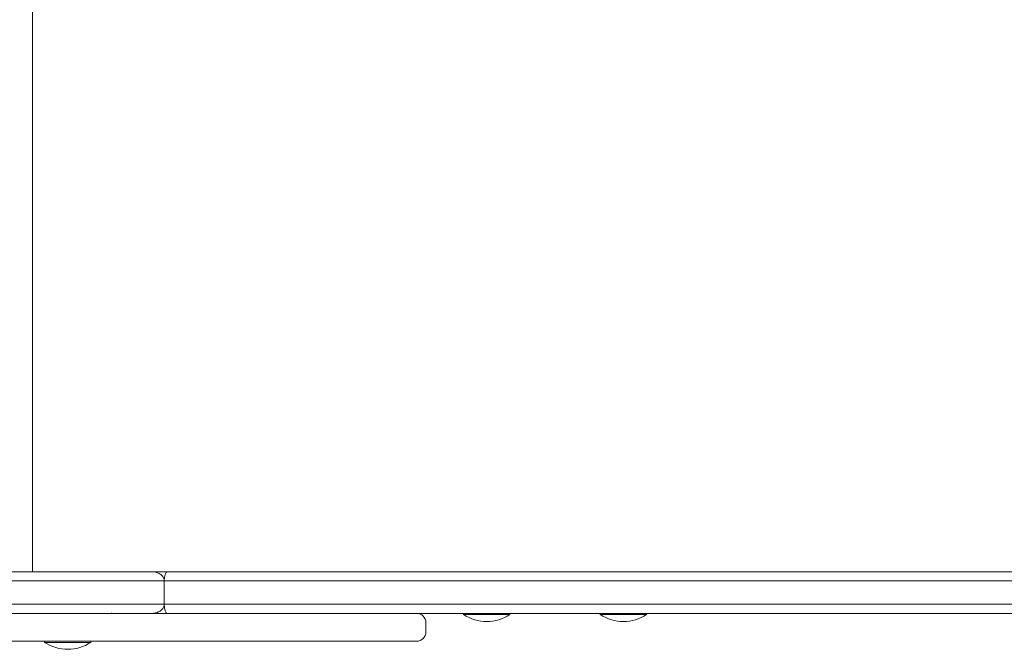
# Model space of a CAD drawing. Units: millimetres. Extents: x -14376 to 994, y -322 to 13778.
# Drawn here: x -3195 to -2770, y 9504 to 9775 of the extents above; entities that cross this region are included whole.
import ezdxf

# ---------------------------------------------------------------- set-up
doc = ezdxf.new("R2010")
doc.units = ezdxf.units.MM

msp = doc.modelspace()

# ---------------------------------------------------------------- linework, layer by layer
at = {"color": 0, "linetype": 'Continuous', "lineweight": 0}
for p, q in [((-3189.35, 10019.1), (-3189.35, 9537.11)), ((-3188.14, 9537.11), (-2772.1, 9537.11)), ((-3177.38, 9537.11), (-3188.14, 9537.11)), ((-3158.5, 9537.11), (-3169.11, 9537.11)), ((-3157.2, 9537.11), (-3137.93, 9537.1)), ((-3137.93, 9537.1), (-3157.2, 9537.11)), ((-3131.17, 9537.1), (-3154.82, 9537.11)), ((-3142.48, 9537.11), (-3153.4, 9537.11)), ((-1677.1, 9537.12), (-3131.17, 9537.1)), ((-1674.97, 9533.12), (-3132.4, 9533.1)), ((-1674.97, 9533.12), (-3132.4, 9533.1)), ((-3132.4, 9533.1), (-1674.97, 9533.12)), ((-3132.4, 9533.1), (-3132.4, 9523.1)), ((-3132.4, 9533.1), (-3132.4, 9533.1)), ((-3132.4, 9533.1), (-3132.4, 9533.1)), ((-3132.4, 9533.1), (-3132.4, 9523.1)), ((-3192.22, 9519.1), (-3198.24, 9519.1)), ((-3186.01, 9519.1), (-3192.22, 9519.1)), ((-3180.66, 9519.1), (-3186.01, 9519.1)), ((-3175.05, 9519.1), (-3180.66, 9519.1)), ((-3169.13, 9519.1), (-3175.05, 9519.1)), ((-3164.16, 9519.1), (-3169.13, 9519.1)), ((-3158.93, 9519.1), (-3164.16, 9519.1)), ((-3154.84, 9519.1), (-3158.93, 9519.1)), ((-3151.88, 9519.1), (-3154.84, 9519.1)), ((-3145.93, 9519.1), (-3151.88, 9519.1)), ((-3140.6, 9519.1), (-3145.93, 9519.1)), ((-3135.72, 9519.1), (-3140.6, 9519.1)), ((-3137.86, 9519.11), (-3131.17, 9519.1)), ((-3130.17, 9519.1), (-3135.72, 9519.1)), ((-1674.97, 9523.12), (-3132.4, 9523.1)), ((-1674.97, 9523.12), (-3132.4, 9523.1)), ((-3132.4, 9523.1), (-3132.4, 9523.1)), ((-3132.4, 9523.1), (-3132.4, 9523.1)), ((-3131.17, 9519.1), (-1677.1, 9519.12)), ((-3125.21, 9519.1), (-3130.17, 9519.1)), ((-3120.81, 9519.1), (-3125.21, 9519.1)), ((-3116.14, 9519.1), (-3120.81, 9519.1)), ((-3112.1, 9519.1), (-3116.14, 9519.1)), ((-3108.57, 9519.1), (-3112.1, 9519.1)), ((-3105.48, 9519.1), (-3108.57, 9519.1)), ((-3102.73, 9519.1), (-3105.48, 9519.1)), ((-3100.66, 9519.1), (-3102.73, 9519.1)), ((-3098.85, 9519.1), (-3100.66, 9519.1)), ((-3094.19, 9519.1), (-3098.85, 9519.1)), ((-3088.91, 9519.1), (-3094.19, 9519.1)), ((-3082.89, 9519.1), (-3088.91, 9519.1)), ((-3077.6, 9519.1), (-3082.89, 9519.1)), ((-3071.85, 9519.1), (-3077.6, 9519.1)), ((-3065.79, 9519.1), (-3071.85, 9519.1)), ((-3059.59, 9519.1), (-3065.79, 9519.1)), ((-3054.45, 9519.1), (-3059.59, 9519.1)), ((-3049.42, 9519.1), (-3054.45, 9519.1)), ((-3044.59, 9519.1), (-3049.42, 9519.1)), ((-3040.07, 9519.1), (-3044.59, 9519.1)), ((-3044.05, 9519.11), (-3041.08, 9519.11)), ((-3041.08, 9519.11), (-3044.05, 9519.11)), ((-3041.08, 9519.11), (-3037.14, 9519.11)), ((-3037.14, 9519.11), (-3041.08, 9519.11)), ((-3035.14, 9519.1), (-3040.07, 9519.1)), ((-3037.14, 9519.11), (-3036.1, 9519.11)), ((-3036.1, 9519.11), (-3037.14, 9519.11)), ((-3036.1, 9519.11), (-3032.01, 9519.11)), ((-3032.01, 9519.11), (-3036.1, 9519.11)), ((-3030.93, 9519.1), (-3035.14, 9519.1)), ((-3032.01, 9519.11), (-3028.82, 9519.1)), ((-3028.82, 9519.1), (-3032.01, 9519.11)), ((-3027.55, 9519.1), (-3030.93, 9519.1)), ((-3028.82, 9519.1), (-3025.94, 9519.1)), ((-3025.94, 9519.1), (-3028.82, 9519.1)), ((-3025.12, 9519.1), (-3027.55, 9519.1)), ((-3025.94, 9519.1), (-3024.21, 9519.1)), ((-3024.21, 9519.1), (-3025.94, 9519.1)), ((-3023.72, 9519.1), (-3025.12, 9519.1)), ((-3024.21, 9519.1), (-3023.42, 9519.1)), ((-3023.42, 9519.1), (-3024.21, 9519.1)), ((-3023.42, 9519.1), (-3023.72, 9519.1)), ((-3003.1, 9519.11), (-3003.1, 9518.61)), ((-2983.1, 9519.11), (-2983.1, 9518.61)), ((-2944.07, 9519.11), (-2944.07, 9518.61)), ((-2924.07, 9519.11), (-2924.07, 9518.61)), ((-3019.4, 9511.1), (-3019.4, 9515.1)), ((-3198.24, 9507.1), (-3192.22, 9507.1)), ((-3192.22, 9507.1), (-3186.01, 9507.1)), ((-3186.01, 9507.1), (-3180.66, 9507.1)), ((-3184.09, 9507.1), (-3184.09, 9506.61)), ((-3180.66, 9507.1), (-3175.05, 9507.1)), ((-3175.05, 9507.1), (-3169.13, 9507.1)), ((-3169.13, 9507.1), (-3164.16, 9507.1)), ((-3164.16, 9507.1), (-3158.93, 9507.1)), ((-3164.09, 9507.1), (-3164.09, 9506.61)), ((-3158.93, 9507.1), (-3154.84, 9507.1)), ((-3154.84, 9507.1), (-3151.88, 9507.1)), ((-3151.88, 9507.1), (-3145.93, 9507.1)), ((-3145.93, 9507.1), (-3140.6, 9507.1)), ((-3140.6, 9507.1), (-3135.72, 9507.1)), ((-3135.72, 9507.1), (-3130.17, 9507.1)), ((-3130.17, 9507.1), (-3125.21, 9507.1)), ((-3125.21, 9507.1), (-3120.81, 9507.1)), ((-3120.81, 9507.1), (-3116.14, 9507.1)), ((-3116.14, 9507.1), (-3112.1, 9507.1)), ((-3112.1, 9507.1), (-3108.57, 9507.1)), ((-3108.57, 9507.1), (-3105.48, 9507.1)), ((-3105.48, 9507.1), (-3102.73, 9507.1)), ((-3102.73, 9507.1), (-3100.66, 9507.1)), ((-3100.66, 9507.1), (-3098.85, 9507.1)), ((-3098.85, 9507.1), (-3094.19, 9507.1)), ((-3094.19, 9507.1), (-3088.91, 9507.1)), ((-3088.91, 9507.1), (-3082.89, 9507.1)), ((-3082.89, 9507.1), (-3077.6, 9507.1)), ((-3077.6, 9507.1), (-3071.85, 9507.1)), ((-3071.85, 9507.1), (-3065.79, 9507.1)), ((-3065.79, 9507.1), (-3059.59, 9507.1)), ((-3059.59, 9507.1), (-3054.45, 9507.1)), ((-3054.45, 9507.1), (-3049.42, 9507.1)), ((-3049.42, 9507.1), (-3044.59, 9507.1)), ((-3044.59, 9507.1), (-3040.07, 9507.1)), ((-3040.07, 9507.1), (-3035.14, 9507.1)), ((-3035.14, 9507.1), (-3030.93, 9507.1)), ((-3030.93, 9507.1), (-3027.55, 9507.1)), ((-3027.55, 9507.1), (-3025.12, 9507.1)), ((-3025.12, 9507.1), (-3023.72, 9507.1)), ((-3023.72, 9507.1), (-3023.42, 9507.1))]:
    msp.add_line(p, q, dxfattribs=at)
for centre, start, end in [((-2993.1, 9533.78), 236.6003, 303.3973), ((-2934.07, 9533.78), 236.6003, 303.3973), ((-3174.09, 9521.77), 236.5991, 303.3961)]:
    msp.add_arc(centre, 18.17, start, end, dxfattribs=at)
for centre, major_axis, ratio, start_param, end_param in [((-3188.14, 9533.11), (0, -4), 0.843314, -3.141553, -3.129161), ((-3180.75, 9537.11), (-4, 0), 0.000022, -2.596813, -2.574209), ((-3177.33, 9533.11), (0, 4), 0.855242, 0.000042, 0.009877), ((-3166.96, 9537.11), (-4, 0), 0.000022, -1.00342, -0.977383), ((-3169.2, 9533.11), (0, 4), 0.559194, -0.009131, -0.000026), ((-3156.35, 9537.11), (-4, 0), 0.000022, -1.055659, -1.00342), ((-3158.5, 9533.11), (0, 4), 0.537422, -0.009668, -0.000026), ((-3140.23, 9537.11), (4, 0), 0.000022, -2.574216, -0.992642), ((-3142.48, 9533.11), (0, 4), 0.538243, -0.009127, -0.000025), ((-3023.42, 9511.1), (-4.02, 0), 0.995758, 1.571492, 3.141363)]:
    msp.add_ellipse(centre, major_axis=major_axis, ratio=ratio, start_param=start_param, end_param=end_param, dxfattribs=at)
at = {"color": 0, "linetype": 'Continuous', "lineweight": 0, "extrusion": (2.61127e-18, -2.22901e-16, -1)}
msp.add_ellipse((-3177.38, 9533.11), major_axis=(0, 4), ratio=0.84331, start_param=-0.009908, end_param=-0.00004, dxfattribs=at)
at = {"color": 0, "linetype": 'Continuous', "lineweight": 0, "extrusion": (-7.5691e-21, -2.22844e-16, -1)}
msp.add_ellipse((-3169.11, 9533.11), major_axis=(0, 4), ratio=0.537422, start_param=0.000026, end_param=0.009151, dxfattribs=at)
at = {"color": 0, "linetype": 'Continuous', "lineweight": 0, "extrusion": (-8.51632e-21, -2.22844e-16, -1)}
msp.add_ellipse((-3158.32, 9533.11), major_axis=(0, 4), ratio=0.492654, start_param=0.000025, end_param=0.009664, dxfattribs=at)
at = {"color": 0, "linetype": 'Continuous', "lineweight": 0, "extrusion": (4.93038e-32, -5.07442e-32, -1)}
msp.add_ellipse((-3145.47, 9537.11), major_axis=(10, 0), ratio=0.000022, start_param=-2.781681, end_param=-2.139581, dxfattribs=at)
at = {"color": 0, "linetype": 'Continuous', "lineweight": 0, "extrusion": (-8.59083e-21, -2.22844e-16, -1)}
msp.add_ellipse((-3142.05, 9533.11), major_axis=(0, 4), ratio=0.484179, start_param=0.000024, end_param=0.009421, dxfattribs=at)
at = {"color": 0, "linetype": 'Continuous', "lineweight": 0, "extrusion": (2.16186e-20, -2.22844e-16, -1)}
for centre, start_param, end_param in [((-3131.17, 9533.1), -1.570829, -0.000033), ((-3131.17, 9523.1), -3.1416, -1.570829)]:
    msp.add_ellipse(centre, major_axis=(0, 4), ratio=0.306186, start_param=start_param, end_param=end_param, dxfattribs=at)
at = {"color": 0, "linetype": 'Continuous', "lineweight": 0, "extrusion": (-4.29606e-21, -2.22844e-16, -1)}
msp.add_ellipse((-3023.42, 9515.1), major_axis=(4.02, 0), ratio=0.995758, start_param=-1.570567, end_param=0.00023, dxfattribs=at)
at = {"color": 0, "linetype": 'Continuous', "lineweight": 0, "extrusion": (4.77724e-21, -1.02486e-25, -1)}
msp.add_ellipse((-2993.1, 9518.61), major_axis=(10, 0), ratio=0.00002, start_param=0, end_param=3.141593, dxfattribs=at)
at = {"color": 0, "linetype": 'Continuous', "lineweight": 0, "extrusion": (4.77724e-21, -1.02477e-25, -1)}
msp.add_ellipse((-2934.07, 9518.61), major_axis=(10, 0), ratio=0.00002, start_param=0, end_param=3.141593, dxfattribs=at)
at = {"color": 0, "linetype": 'Continuous', "lineweight": 0, "extrusion": (-2.15932e-36, -5.07437e-32, -1)}
msp.add_ellipse((-3174.09, 9506.61), major_axis=(10, 0), ratio=0.00006, start_param=0.001619, end_param=3.141593, dxfattribs=at)
at = {"color": 0, "linetype": 'Continuous', "lineweight": 0, "extrusion": (9.48281e-21, -2.43092e-25, -1)}
msp.add_ellipse((-3174.09, 9506.61), major_axis=(10, 0), ratio=0.00006, start_param=0, end_param=0.001619, dxfattribs=at)
at = {"color": 0, "linetype": 'Continuous', "lineweight": 0}
for points, knots in [([(-3137.93, 9537.1), (-3143.26, 9537.1), (-3148.72, 9537.1), (-3161.03, 9537.1), (-3167.93, 9537.1), (-3174.97, 9537.1), (-3182.01, 9537.1), (-3189.17, 9537.1), (-3203.71, 9537.1), (-3211.07, 9537.1), (-3218.51, 9537.1)], [-87.28347, -87.28347, -87.28347, -87.28347, -68.449175, -68.449175, -45.632451, -45.632451, -45.632451, -22.816226, -22.816226, -0.013122, -0.013122, -0.013122, -0.013122]), ([(-3194.87, 9537.11), (-3194.55, 9537.11), (-3194.23, 9537.11), (-3192.93, 9537.11), (-3191.94, 9537.11), (-3190.19, 9537.11), (-3189.43, 9537.11), (-3188.08, 9537.11), (-3187.5, 9537.11), (-3186.46, 9537.11), (-3186.01, 9537.11), (-3185.28, 9537.11), (-3185, 9537.11), (-3184.53, 9537.11), (-3184.33, 9537.11), (-3184.14, 9537.11), (-3183.75, 9537.11), (-3183.32, 9537.11), (-3182.4, 9537.11), (-3181.92, 9537.11), (-3180.98, 9537.11), (-3180.52, 9537.11), (-3179.56, 9537.11), (-3179.06, 9537.11), (-3177.73, 9537.11), (-3176.89, 9537.11), (-3175.15, 9537.11), (-3174.22, 9537.11), (-3172.36, 9537.11), (-3171.43, 9537.11), (-3170.51, 9537.11), (-3169.51, 9537.11), (-3168.51, 9537.11), (-3166.87, 9537.11), (-3166.22, 9537.11), (-3165.33, 9537.11), (-3165.07, 9537.11), (-3164.81, 9537.11), (-3164.19, 9537.11), (-3163.57, 9537.11), (-3162.33, 9537.11), (-3161.71, 9537.11), (-3160.24, 9537.11), (-3159.39, 9537.11), (-3157.39, 9537.11), (-3156.23, 9537.11), (-3154.79, 9537.11), (-3154.49, 9537.11), (-3154.2, 9537.11)], [40.041262, 40.041262, 40.041262, 40.041262, 41.810373, 41.810373, 47.32845, 47.32845, 51.573125, 51.573125, 54.83826, 54.83826, 57.349902, 57.349902, 58.924789, 58.924789, 59.994974, 59.994974, 59.994974, 62.134068, 62.134068, 64.121217, 64.121217, 65.844505, 65.844505, 67.567792, 67.567792, 70.231143, 70.231143, 72.998046, 72.998046, 75.764957, 75.764957, 75.764957, 78.808592, 78.808592, 80.944992, 80.944992, 81.85222, 81.85222, 81.85222, 84.057341, 84.057341, 86.262455, 86.262455, 89.291553, 89.291553, 93.387625, 93.387625, 94.433602, 94.433602, 94.433602, 94.433602]), ([(-3154.2, 9537.11), (-3157.26, 9537.11), (-3160.32, 9537.11), (-3164.9, 9537.11), (-3166.46, 9537.11), (-3169.63, 9537.11), (-3171.12, 9537.11), (-3174.1, 9537.11), (-3175.58, 9537.11), (-3178.39, 9537.11), (-3179.73, 9537.11), (-3182.09, 9537.11), (-3183.13, 9537.11), (-3184.8, 9537.11), (-3185.57, 9537.11), (-3188.31, 9537.11), (-3190.26, 9537.11), (-3193.09, 9537.11), (-3193.98, 9537.11), (-3194.87, 9537.11)], [-94.433602, -94.433602, -94.433602, -94.433602, -83.555135, -83.555135, -78.115901, -78.115901, -73.674818, -73.674818, -69.236725, -69.236725, -64.781352, -64.781352, -60.301052, -60.301052, -55.866611, -55.866611, -44.988143, -44.988143, -40.041264, -40.041264, -40.041264, -40.041264]), ([(-3169.2, 9537.11), (-3169.67, 9537.11), (-3170.19, 9537.11), (-3171.32, 9537.11), (-3171.92, 9537.11), (-3172.9, 9537.11), (-3173.27, 9537.11), (-3173.65, 9537.11), (-3174.02, 9537.11), (-3174.38, 9537.11), (-3175.27, 9537.11), (-3175.79, 9537.11), (-3176.66, 9537.11), (-3177.03, 9537.11), (-3177.33, 9537.11)], [0, 0, 0, 0, 1.716407, 1.716407, 3.516571, 3.516571, 4.654587, 4.654587, 4.654587, 5.792603, 5.792603, 7.592767, 7.592767, 9.309174, 9.309174, 9.309174, 9.309174]), ([(-3153.4, 9537.11), (-3153.55, 9537.11), (-3153.71, 9537.11), (-3154.94, 9537.11), (-3155.92, 9537.11), (-3157.55, 9537.11), (-3158.22, 9537.11), (-3159.04, 9537.11), (-3159.3, 9537.11), (-3159.46, 9537.11), (-3159.63, 9537.11), (-3159.71, 9537.11), (-3159.7, 9537.11), (-3159.5, 9537.11), (-3158.75, 9537.11), (-3158.18, 9537.11), (-3157.37, 9537.11), (-3157.28, 9537.11), (-3157.2, 9537.11)], [-22.046721, -22.046721, -22.046721, -22.046721, -21.492086, -21.492086, -17.559495, -17.559495, -13.687898, -13.687898, -11.038673, -11.038673, -11.038673, -8.389448, -8.389448, -4.517851, -4.517851, -0.58526, -0.58526, -0.143413, -0.143413, -0.143413, -0.143413]), ([(-3157.2, 9537.11), (-3157.52, 9537.11), (-3157.82, 9537.11), (-3158.35, 9537.11), (-3158.58, 9537.11), (-3158.99, 9537.11), (-3159.16, 9537.11), (-3159.43, 9537.11), (-3159.54, 9537.11), (-3159.64, 9537.11), (-3159.66, 9537.11), (-3159.69, 9537.11), (-3159.7, 9537.11), (-3159.7, 9537.11), (-3159.7, 9537.11), (-3159.7, 9537.11)], [0.143616, 0.143616, 0.143616, 0.143616, 1.809559, 1.809559, 3.475709, 3.475709, 5.141859, 5.141859, 6.808009, 6.808009, 7.641084, 7.641084, 8.057622, 8.057622, 8.226007, 8.226007, 8.226007, 8.226007]), ([(-3155.73, 9537.11), (-3155.73, 9537.11), (-3155.73, 9537.11), (-3155.73, 9537.11), (-3155.72, 9537.11), (-3155.73, 9537.11), (-3155.81, 9537.11), (-3155.88, 9537.11), (-3156.09, 9537.11), (-3156.22, 9537.11), (-3156.38, 9537.11), (-3156.54, 9537.11), (-3156.73, 9537.11), (-3157.16, 9537.11), (-3157.39, 9537.11), (-3157.86, 9537.11), (-3158.08, 9537.11), (-3158.32, 9537.11)], [15.471116, 15.471116, 15.471116, 15.471116, 15.571055, 15.571055, 15.571055, 16.384261, 16.384261, 17.361784, 17.361784, 18.339311, 18.339311, 18.339311, 19.316839, 19.316839, 20.294361, 20.294361, 21.105398, 21.105398, 21.105398, 21.105398]), ([(-3152.21, 9537.11), (-3152.23, 9537.11), (-3152.24, 9537.11), (-3153.59, 9537.11), (-3154.55, 9537.11), (-3155.49, 9537.11), (-3155.69, 9537.11), (-3155.73, 9537.11), (-3155.73, 9537.11), (-3155.73, 9537.11), (-3155.73, 9537.11)], [183.936486, 183.936486, 183.936486, 183.936486, 184.04251, 184.04251, 193.730529, 193.730529, 199.933216, 199.933216, 199.933216, 200.033036, 200.033036, 200.033036, 200.033036]), ([(-3155.73, 9537.11), (-3155.73, 9537.11), (-3155.73, 9537.11), (-3155.73, 9537.11), (-3155.73, 9537.11), (-3155.72, 9537.11), (-3155.72, 9537.11), (-3155.72, 9537.11), (-3155.72, 9537.11), (-3155.72, 9537.11), (-3155.71, 9537.11), (-3155.71, 9537.11), (-3155.71, 9537.11), (-3155.71, 9537.11), (-3155.71, 9537.11), (-3155.7, 9537.11), (-3155.7, 9537.11), (-3155.69, 9537.11), (-3155.69, 9537.11), (-3155.68, 9537.11)], [15.4711854, 15.4711854, 15.4711854, 15.4711854, 15.522943, 15.522943, 15.5747006, 15.5747006, 15.6264581, 15.6264581, 15.6782157, 15.6782157, 15.6911551, 15.6911551, 15.7028402, 15.7028402, 15.7078011, 15.7078011, 15.7149836, 15.7149836, 15.72003, 15.72003, 15.72003, 15.72003]), ([(-3154.2, 9537.11), (-3152.98, 9537.11), (-3151.89, 9537.11), (-3150.39, 9537.11), (-3149.88, 9537.11), (-3149.45, 9537.11), (-3149.02, 9537.11), (-3148.66, 9537.11), (-3147.95, 9537.11), (-3147.72, 9537.11), (-3147.72, 9537.11)], [-14.043136, -14.043136, -14.043136, -14.043136, -9.714345, -9.714345, -7.02222, -7.02222, -7.02222, -4.330096, -4.330096, -0.060182, -0.060182, -0.060182, -0.060182]), ([(-3147.72, 9537.11), (-3147.72, 9537.11), (-3147.72, 9537.11), (-3147.74, 9537.11), (-3147.86, 9537.11), (-3148.25, 9537.11), (-3148.55, 9537.11), (-3149.31, 9537.11), (-3149.77, 9537.11), (-3150.85, 9537.11), (-3151.47, 9537.11), (-3152.78, 9537.11), (-3153.47, 9537.11), (-3154.2, 9537.11)], [0.24357, 0.24357, 0.24357, 0.24357, 0.35734, 0.35734, 3.051037, 3.051037, 5.847668, 5.847668, 8.644299, 8.644299, 11.44093, 11.44093, 14.043071, 14.043071, 14.043071, 14.043071]), ([(-3153.38, 9537.11), (-3153.38, 9537.11), (-3153.39, 9537.11), (-3153.39, 9537.11), (-3153.4, 9537.11), (-3153.4, 9537.11)], [6.26594684, 6.26594684, 6.26594684, 6.26594684, 6.29425645, 6.29425645, 6.29933871, 6.29933871, 6.29933871, 6.29933871]), ([(-3115.84, 9537.11), (-3113.69, 9537.11), (-3111.54, 9537.11), (-3106.38, 9537.11), (-3103.39, 9537.11), (-3097.11, 9537.11), (-3093.89, 9537.11), (-3089.74, 9537.11), (-3088.53, 9537.11), (-3084.98, 9537.11), (-3082.94, 9537.11), (-3080.51, 9537.11), (-3079.8, 9537.11), (-3078.23, 9537.11), (-3077.65, 9537.11), (-3077.37, 9537.11), (-3077.46, 9537.11), (-3078.13, 9537.11), (-3078.93, 9537.11), (-3081.04, 9537.11), (-3082.22, 9537.11), (-3083.61, 9537.11), (-3085, 9537.11), (-3086.6, 9537.11), (-3090.65, 9537.11), (-3093.2, 9537.11), (-3097.86, 9537.11), (-3099.86, 9537.11), (-3105.01, 9537.11), (-3108.25, 9537.11), (-3113.45, 9537.11), (-3115.39, 9537.11), (-3120.95, 9537.11), (-3124.58, 9537.11), (-3129.67, 9537.11), (-3131.25, 9537.11), (-3136.23, 9537.11), (-3139.45, 9537.11), (-3144.64, 9537.11), (-3146.74, 9537.11), (-3149.96, 9537.11), (-3151.19, 9537.11), (-3152.21, 9537.11)], [16.938647, 16.938647, 16.938647, 16.938647, 23.389761, 23.389761, 32.704843, 32.704843, 44.048479, 44.048479, 49.116329, 49.116329, 60.022458, 60.022458, 65.816315, 65.816315, 75.773998, 75.773998, 82.475968, 82.475968, 92.226131, 92.226131, 99.966608, 99.966608, 99.966608, 107.707085, 107.707085, 117.457248, 117.457248, 124.159218, 124.159218, 134.116901, 134.116901, 139.910758, 139.910758, 150.816887, 150.816887, 155.884737, 155.884737, 167.228373, 167.228373, 176.543455, 176.543455, 183.936486, 183.936486, 183.936486, 183.936486]), ([(-3147.72, 9537.11), (-3147.65, 9537.11), (-3147.37, 9537.11), (-3146.49, 9537.11), (-3146.01, 9537.11), (-3144.83, 9537.11), (-3144.13, 9537.11), (-3141.84, 9537.11), (-3140.01, 9537.11), (-3136.38, 9537.11), (-3134.74, 9537.11), (-3130.95, 9537.11), (-3128.76, 9537.11), (-3123.56, 9537.11), (-3120.5, 9537.11), (-3115.98, 9537.11), (-3114.53, 9537.11), (-3110.35, 9537.11), (-3107.66, 9537.11), (-3103.49, 9537.11), (-3101.94, 9537.11), (-3098.21, 9537.11), (-3096.14, 9537.11), (-3092.9, 9537.11), (-3091.63, 9537.11), (-3090.54, 9537.11), (-3089.45, 9537.11), (-3088.52, 9537.11), (-3086.84, 9537.11), (-3086.21, 9537.11), (-3085.73, 9537.11), (-3085.68, 9537.11), (-3085.93, 9537.11), (-3086.46, 9537.11), (-3087.8, 9537.11), (-3088.35, 9537.11), (-3090.38, 9537.11), (-3092.16, 9537.11), (-3095.94, 9537.11), (-3097.8, 9537.11), (-3101.53, 9537.11), (-3103.36, 9537.11), (-3107.97, 9537.11), (-3110.81, 9537.11), (-3115.25, 9537.11), (-3116.81, 9537.11), (-3119.92, 9537.11), (-3121.47, 9537.11), (-3125.12, 9537.11), (-3127.2, 9537.11), (-3129.18, 9537.11), (-3129.21, 9537.11), (-3129.24, 9537.11), (-3129.26, 9537.11)], [-157.992081, -157.992081, -157.992081, -157.992081, -151.537117, -151.537117, -146.862985, -146.862985, -142.188849, -142.188849, -133.493307, -133.493307, -127.322445, -127.322445, -120.128131, -120.128131, -110.901624, -110.901624, -106.565965, -106.565965, -98.287031, -98.287031, -93.090021, -93.090021, -85.1497, -85.1497, -79.019975, -79.019975, -79.019975, -72.89025, -72.89025, -64.949929, -64.949929, -59.752919, -59.752919, -51.473985, -51.473985, -47.138326, -47.138326, -37.911819, -37.911819, -30.717505, -30.717505, -24.546643, -24.546643, -15.851102, -15.851102, -11.176965, -11.176965, -6.502833, -6.502833, 0, 0, 0, 0.087579, 0.087579, 0.087579, 0.087579]), ([(-3085.66, 9537.11), (-3085.66, 9537.11), (-3085.67, 9537.11), (-3085.67, 9537.11), (-3085.68, 9537.11), (-3085.69, 9537.11), (-3085.69, 9537.11), (-3085.7, 9537.11), (-3085.7, 9537.11), (-3085.71, 9537.11), (-3085.71, 9537.11), (-3085.73, 9537.11), (-3085.73, 9537.11), (-3085.81, 9537.11), (-3086.06, 9537.11), (-3087.24, 9537.11), (-3088.5, 9537.11), (-3091.93, 9537.11), (-3094.1, 9537.11), (-3099.13, 9537.11), (-3102, 9537.11), (-3108.12, 9537.11), (-3111.39, 9537.11), (-3117.99, 9537.11), (-3121.32, 9537.11), (-3127.72, 9537.11), (-3130.79, 9537.11), (-3136.34, 9537.11), (-3138.83, 9537.11), (-3142.97, 9537.11), (-3144.62, 9537.11), (-3146.93, 9537.11), (-3147.58, 9537.11), (-3147.72, 9537.11), (-3147.72, 9537.11), (-3147.72, 9537.11)], [61.552323, 61.552323, 61.552323, 61.552323, 61.5578, 61.5578, 61.572861, 61.572861, 61.593449, 61.593449, 61.631379, 61.631379, 61.738774, 61.738774, 62.499487, 62.499487, 68.477877, 68.477877, 78.403208, 78.403208, 88.324245, 88.324245, 98.244561, 98.244561, 108.164439, 108.164439, 118.08446, 118.08446, 128.004756, 128.004756, 137.925502, 137.925502, 147.846185, 147.846185, 157.767499, 157.767499, 157.992117, 157.992117, 157.992117, 157.992117]), ([(-3143.61, 9537.11), (-3143.37, 9537.11), (-3143.08, 9537.11), (-3142.41, 9537.11), (-3142.03, 9537.11), (-3141.24, 9537.11), (-3140.81, 9537.11), (-3139.96, 9537.11), (-3139.53, 9537.11), (-3138.74, 9537.11), (-3138.38, 9537.11), (-3138.05, 9537.11)], [0, 0, 0, 0, 1.296802, 1.296802, 2.570337, 2.570337, 3.844828, 3.844828, 5.119314, 5.119314, 6.299713, 6.299713, 6.299713, 6.299713]), ([(-3142.05, 9537.11), (-3142.12, 9537.11), (-3142.19, 9537.11), (-3142.34, 9537.11), (-3142.41, 9537.11), (-3142.48, 9537.11)], [-0.5034178, -0.5034178, -0.5034178, -0.5034178, -0.2517089, -0.2517089, 0, 0, 0, 0]), ([(-3129.26, 9537.11), (-3129.29, 9537.11), (-3129.32, 9537.11), (-3129.35, 9537.11), (-3130.52, 9537.11), (-3131.75, 9537.11), (-3133.96, 9537.11), (-3134.93, 9537.11), (-3135.89, 9537.11), (-3136.85, 9537.11), (-3137.8, 9537.11), (-3139.89, 9537.11), (-3141, 9537.11), (-3142.05, 9537.11)], [-13.425991, -13.425991, -13.425991, -13.425991, -13.338412, -13.338412, -13.338412, -9.558553, -9.558553, -6.669206, -6.669206, -6.669206, -3.779859, -3.779859, -0.190801, -0.190801, -0.190801, -0.190801]), ([(-3138.05, 9537.11), (-3137.85, 9537.11), (-3137.64, 9537.11), (-3137.09, 9537.11), (-3136.74, 9537.11), (-3136.02, 9537.11), (-3135.65, 9537.11), (-3135.28, 9537.11), (-3134.79, 9537.11), (-3134.29, 9537.11), (-3133.56, 9537.11), (-3133.31, 9537.11), (-3132.85, 9537.11), (-3132.63, 9537.11), (-3132.41, 9537.11), (-3132.39, 9537.11), (-3132.38, 9537.11), (-3132.37, 9537.11)], [0, 0, 0, 0, 0.715807, 0.715807, 1.826586, 1.826586, 2.937369, 2.937369, 2.937369, 4.406699, 4.406699, 5.158931, 5.158931, 5.876025, 5.876025, 5.876025, 5.923869, 5.923869, 5.923869, 5.923869]), ([(-3138.05, 9537.11), (-3137.72, 9537.11), (-3137.36, 9537.11), (-3136.63, 9537.11), (-3136.24, 9537.11), (-3135.45, 9537.11), (-3135.06, 9537.11), (-3134.26, 9537.11), (-3133.87, 9537.11), (-3133.09, 9537.11), (-3132.72, 9537.11), (-3132.37, 9537.11)], [0, 0, 0, 0, 1.184774, 1.184774, 2.369547, 2.369547, 3.554321, 3.554321, 4.739094, 4.739094, 5.923824, 5.923824, 5.923824, 5.923824]), ([(-3137.93, 9537.1), (-3137.93, 9537.1), (-3137.93, 9537.1), (-3137.34, 9537.1), (-3136.75, 9537.04), (-3135.63, 9536.77), (-3135.1, 9536.57), (-3134.11, 9536.04), (-3133.65, 9535.69), (-3133, 9534.95), (-3132.76, 9534.59), (-3132.47, 9533.85), (-3132.4, 9533.48), (-3132.4, 9533.1)], [-7.611779, -7.611779, -7.611779, -7.611779, -7.607795, -7.607795, -5.817789, -5.817789, -4.117305, -4.117305, -2.408481, -2.408481, -1.124865, -1.124865, 0, 0, 0, 0]), ([(-3132.37, 9537.11), (-3132.35, 9537.11), (-3132.34, 9537.11), (-3132.32, 9537.11), (-3130.43, 9537.11), (-3128.47, 9537.11), (-3123.34, 9537.11), (-3120.12, 9537.11), (-3116.54, 9537.11), (-3116.19, 9537.11), (-3115.84, 9537.11)], [-0.047779, -0.047779, -0.047779, -0.047779, 0, 0, 0, 6.202684, 6.202684, 15.890706, 15.890706, 16.938647, 16.938647, 16.938647, 16.938647]), ([(-3132.37, 9537.11), (-3129.99, 9537.11), (-3127.52, 9537.11), (-3122.95, 9537.11), (-3120.87, 9537.11), (-3116.7, 9537.11), (-3114.61, 9537.11), (-3110.46, 9537.11), (-3108.4, 9537.11), (-3104.37, 9537.11), (-3102.39, 9537.11), (-3098.59, 9537.11), (-3096.75, 9537.11), (-3093.27, 9537.11), (-3091.62, 9537.11), (-3088.54, 9537.11), (-3087.12, 9537.11), (-3084.54, 9537.11), (-3083.38, 9537.11), (-3081.35, 9537.11), (-3080.48, 9537.11), (-3079.06, 9537.11), (-3078.51, 9537.11), (-3077.89, 9537.11), (-3077.72, 9537.11), (-3077.55, 9537.11), (-3077.51, 9537.11), (-3077.47, 9537.11), (-3077.46, 9537.11), (-3077.45, 9537.11), (-3077.45, 9537.11), (-3077.45, 9537.11)], [-0.047778, -0.047778, -0.047778, -0.047778, 7.725635, 7.725635, 13.989526, 13.989526, 20.252949, 20.252949, 26.516614, 26.516614, 32.780244, 32.780244, 39.043559, 39.043559, 45.307426, 45.307426, 51.570744, 51.570744, 57.834359, 57.834359, 64.097774, 64.097774, 70.36061, 70.36061, 74.02348, 74.02348, 75.854915, 75.854915, 76.770633, 76.770633, 77.177049, 77.177049, 77.177049, 77.177049]), ([(-3129.28, 9537.11), (-3129.27, 9537.11), (-3129.27, 9537.11), (-3129.26, 9537.11), (-3129.26, 9537.11), (-3129.26, 9537.11)], [6.25850416, 6.25850416, 6.25850416, 6.25850416, 6.29632752, 6.29632752, 6.29944766, 6.29944766, 6.29944766, 6.29944766]), ([(-3217.7, 9533.1), (-3210.14, 9533.1), (-3202.65, 9533.1), (-3187.88, 9533.1), (-3180.6, 9533.1), (-3173.45, 9533.1), (-3166.3, 9533.1), (-3159.29, 9533.1), (-3145.59, 9533.1), (-3138.9, 9533.1), (-3132.4, 9533.1)], [0, 0, 0, 0, 22.816226, 22.816226, 45.632451, 45.632451, 45.632451, 68.449175, 68.449175, 91.265899, 91.265899, 91.265899, 91.265899]), ([(-3217.7, 9533.1), (-3210.14, 9533.1), (-3202.65, 9533.1), (-3187.88, 9533.1), (-3180.6, 9533.1), (-3173.45, 9533.1), (-3166.3, 9533.1), (-3159.29, 9533.1), (-3145.59, 9533.1), (-3138.9, 9533.1), (-3132.4, 9533.1)], [0, 0, 0, 0, 22.816226, 22.816226, 45.632451, 45.632451, 45.632451, 68.449175, 68.449175, 91.265899, 91.265899, 91.265899, 91.265899]), ([(-3137.93, 9519.1), (-3142.87, 9519.1), (-3147.92, 9519.1), (-3158.21, 9519.1), (-3163.45, 9519.1), (-3174.09, 9519.1), (-3179.49, 9519.1), (-3190.43, 9519.1), (-3195.97, 9519.1), (-3207.17, 9519.1), (-3212.82, 9519.1), (-3218.51, 9519.1)], [3.982328, 3.982328, 3.982328, 3.982328, 21.436418, 21.436418, 38.890507, 38.890507, 56.344597, 56.344597, 73.798687, 73.798687, 91.252777, 91.252777, 91.252777, 91.252777]), ([(-3132.4, 9523.1), (-3138.9, 9523.1), (-3145.59, 9523.1), (-3159.29, 9523.1), (-3166.3, 9523.1), (-3173.45, 9523.1), (-3180.6, 9523.1), (-3187.88, 9523.1), (-3202.65, 9523.1), (-3210.14, 9523.1), (-3217.7, 9523.1)], [0, 0, 0, 0, 22.816724, 22.816724, 45.633448, 45.633448, 45.633448, 68.449673, 68.449673, 91.265899, 91.265899, 91.265899, 91.265899]), ([(-3132.4, 9523.1), (-3138.9, 9523.1), (-3145.59, 9523.1), (-3159.29, 9523.1), (-3166.3, 9523.1), (-3173.45, 9523.1), (-3180.6, 9523.1), (-3187.88, 9523.1), (-3202.65, 9523.1), (-3210.14, 9523.1), (-3217.7, 9523.1)], [0, 0, 0, 0, 22.816724, 22.816724, 45.633448, 45.633448, 45.633448, 68.449673, 68.449673, 91.265899, 91.265899, 91.265899, 91.265899]), ([(-3154.84, 9519.11), (-3155.08, 9519.11), (-3155.31, 9519.11), (-3156.2, 9519.11), (-3156.79, 9519.11), (-3157.82, 9519.11), (-3158.27, 9519.11), (-3158.98, 9519.11), (-3159.25, 9519.11), (-3159.53, 9519.11), (-3159.59, 9519.11), (-3159.66, 9519.11), (-3159.68, 9519.11), (-3159.7, 9519.11), (-3159.7, 9519.11), (-3159.7, 9519.11), (-3159.7, 9519.11), (-3159.7, 9519.11)], [1.811593, 1.811593, 1.811593, 1.811593, 2.745137, 2.745137, 5.459649, 5.459649, 8.174161, 8.174161, 10.888674, 10.888674, 12.24593, 12.24593, 12.924558, 12.924558, 13.263872, 13.263872, 13.355033, 13.355033, 13.355033, 13.355033]), ([(-3158.32, 9519.11), (-3158.01, 9519.11), (-3157.71, 9519.11), (-3157.18, 9519.11), (-3156.93, 9519.11), (-3156.5, 9519.11), (-3156.32, 9519.11), (-3156.03, 9519.11), (-3155.91, 9519.11), (-3155.8, 9519.11), (-3155.77, 9519.11), (-3155.74, 9519.11), (-3155.74, 9519.11), (-3155.73, 9519.11), (-3155.73, 9519.11), (-3155.72, 9519.11), (-3155.72, 9519.11), (-3155.72, 9519.11), (-3155.72, 9519.11), (-3155.71, 9519.11), (-3155.71, 9519.11), (-3155.71, 9519.11), (-3155.71, 9519.11), (-3155.7, 9519.11), (-3155.7, 9519.11), (-3155.69, 9519.11), (-3155.68, 9519.11), (-3155.66, 9519.11), (-3155.65, 9519.11), (-3155.6, 9519.11), (-3155.58, 9519.11), (-3155.48, 9519.11), (-3155.44, 9519.11), (-3155.25, 9519.13), (-3155.2, 9519.14), (-3155.09, 9519.16)], [0, 0, 0, 0, 1.075085, 1.075085, 2.15017, 2.15017, 3.225255, 3.225255, 4.30034, 4.30034, 4.837882, 4.837882, 5.106653, 5.106653, 5.241039, 5.241039, 5.308232, 5.308232, 5.341828, 5.341828, 5.34984, 5.34984, 5.354288, 5.354288, 5.361095, 5.361095, 5.367117, 5.367117, 5.371271, 5.371271, 5.373348, 5.373348, 5.374386, 5.374386, 5.374743, 5.374743, 5.374743, 5.374743]), ([(-3137.93, 9519.1), (-3137.93, 9519.1), (-3137.93, 9519.1), (-3137.34, 9519.11), (-3136.75, 9519.17), (-3135.63, 9519.44), (-3135.1, 9519.64), (-3134.11, 9520.17), (-3133.65, 9520.52), (-3133, 9521.26), (-3132.76, 9521.62), (-3132.47, 9522.36), (-3132.4, 9522.73), (-3132.4, 9523.1)], [-0.003879, -0.003879, -0.003879, -0.003879, 0, 0, 1.807067, 1.807067, 3.523762, 3.523762, 5.248875, 5.248875, 6.544727, 6.544727, 7.680315, 7.680315, 7.680315, 7.680315])]:
    msp.add_open_spline(points, degree=3, knots=knots, dxfattribs=at)
for points in [[(-3155.73, 9537.11), (-3155.73, 9537.11), (-3155.73, 9537.11), (-3155.73, 9537.11)], [(-3154.82, 9537.11), (-3154.83, 9537.11), (-3154.84, 9537.11), (-3154.85, 9537.11)], [(-3150.84, 9537.11), (-3148.43, 9537.11), (-3146.02, 9537.11), (-3143.61, 9537.11)]]:
    msp.add_open_spline(points, degree=3, dxfattribs=at)
msp.add_rational_spline([(-3150.85, 9537.11), (-3150.85, 9537.11), (-3150.84, 9537.11), (-3150.84, 9537.11)], [0.999483040155, 0.99965505205, 0.999827371998, 1], degree=3, dxfattribs=at)

doc.saveas('drawing.dxf')
